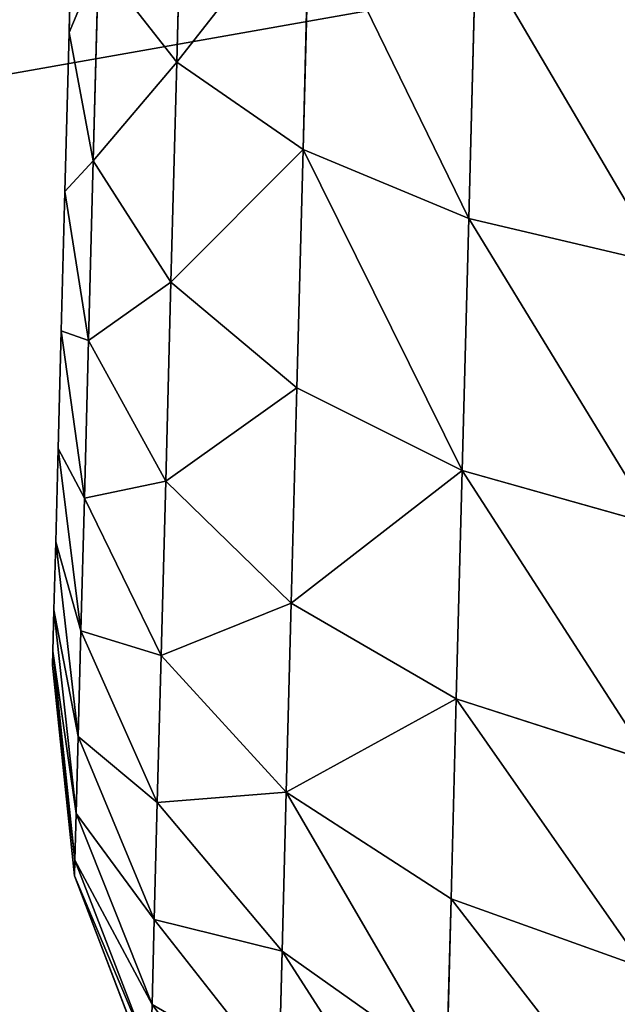
# Model space of a CAD drawing. Extents: x 75.3 to 155.3, y 327.4 to 407.4.
# Drawn here: x 84.3 to 84.5, y 343.2 to 343.6 of the extents above; entities that cross this region are included whole.
import ezdxf

# ---------------------------------------------------------------- set-up
doc = ezdxf.new("R2010")
doc.units = 0
doc.header["$MEASUREMENT"] = 0
doc.layers.add('LAYER1', color=252, linetype='CONTINUOUS')

# ---------------------------------------------------------------- blocks, each defined once
blk = doc.blocks.new('GROEP_20')
at = {"layer": 'LAYER1', "color": 250}
mesh = blk.add_polyface(dxfattribs=at)
corners = [(99.77604, 0.2, 5), (20.176, 14.3, 5), (20.176, 0.2, 5), (99.77604, 14.3, 5)]
mesh.append_faces([[corners[k] for k in face] for face in [(0, 1, 2), (1, 0, 3)]], dxfattribs={"vtx0": -1, "color": 250})
mesh = blk.add_polyface(dxfattribs=at)
corners = [(99.77604, 14.3), (20.176, 0.2), (20.176, 14.3), (99.77604, 0.2)]
mesh.append_faces([[corners[k] for k in face] for face in [(0, 1, 2), (1, 0, 3)]], dxfattribs={"vtx0": -1, "color": 250})
blk = doc.blocks.new('GROEP_9')
at = {"layer": 'LAYER1'}
blk.add_blockref('GROEP_20', (0, 14), dxfattribs=at)
blk = doc.blocks.new('GROEP_1')
at = {"layer": 'LAYER1', "color": 250}
mesh = blk.add_polyface(dxfattribs=at)
corners = [(-17.43529, 5.8, -2), (75.03529, 1.2, -2), (-17.43529, 1.2, -2), (75.03529, 5.8, -2)]
mesh.append_faces([[corners[k] for k in face] for face in [(0, 1, 2), (1, 0, 3)]], dxfattribs={"vtx0": -1, "color": 250})
mesh = blk.add_polyface(dxfattribs=at)
corners = [(75.03529, 1.2, 5), (-17.43529, 5.8, 5), (-17.43529, 1.2, 5), (75.03529, 5.8, 5)]
mesh.append_faces([[corners[k] for k in face] for face in [(0, 1, 2), (1, 0, 3)]], dxfattribs={"vtx0": -1, "color": 250})
blk = doc.blocks.new('GROEP_18')
at = {"layer": 'LAYER1'}
for p, q in [((0.62331, 2.66177, 0.82338), (0.62536, 2.74003, 0.98214)), ((0.62536, 2.74003, 2.01786), (0.62331, 2.66177, 2.17662)), ((0.70228, 2.64211, 1.02185), (0.62536, 2.74003, 0.98214)), ((0.70228, 2.64211, 1.97815), (0.62536, 2.74003, 2.01786)), ((0.70477, 2.73719, 1.5), (0.75154, 2.61507, 1.5)), ((0.52159, 2.73342, 2.21643), (0.51887, 2.62932, 2.37228)), ((0.51887, 2.62932, 0.62772), (0.52159, 2.73342, 0.78357)), ((0.52159, 2.73342, 0.78357), (0.62331, 2.66177, 0.82338)), ((0.52159, 2.73342, 2.21643), (0.62331, 2.66177, 2.17662)), ((0.75129, 2.60542, 1.35269), (0.70449, 2.7265, 1.33691)), ((0.75129, 2.60542, 1.64731), (0.70449, 2.7265, 1.66309)), ((0.70365, 2.69463, 1.82338), (0.70228, 2.64211, 1.97815)), ((0.70228, 2.64211, 1.02185), (0.70365, 2.69463, 1.17662)), ((0.70365, 2.69463, 1.17662), (0.75053, 2.57663, 1.20789)), ((0.70365, 2.69463, 1.82338), (0.75053, 2.57663, 1.79211)), ((0.39936, 2.67218, 2.40275), (0.51887, 2.62932, 2.37228)), ((0.51887, 2.62932, 0.62772), (0.39936, 2.67218, 0.59725)), ((0.62331, 2.66177, 2.17662), (0.62073, 2.56346, 2.3238)), ((0.62073, 2.56346, 0.6762), (0.62331, 2.66177, 0.82338)), ((0.62331, 2.66177, 0.82338), (0.70039, 2.56985, 0.87527)), ((0.62331, 2.66177, 2.17662), (0.70039, 2.56985, 2.12473)), ((0.70039, 2.56985, 0.87527), (0.70228, 2.64211, 1.02185)), ((0.70228, 2.64211, 1.97815), (0.70039, 2.56985, 2.12473)), ((0.74929, 2.52919, 1.0681), (0.70228, 2.64211, 1.02185)), ((0.74929, 2.52919, 1.9319), (0.70228, 2.64211, 1.97815)), ((0.51563, 2.50579, 0.48681), (0.51887, 2.62932, 0.62772)), ((0.51887, 2.62932, 2.37228), (0.51563, 2.50579, 2.51319)), ((0.51887, 2.62932, 2.37228), (0.62073, 2.56346, 2.3238)), ((0.62073, 2.56346, 0.6762), (0.51887, 2.62932, 0.62772)), ((0.75154, 2.61507, 1.5), (0.75129, 2.60542, 1.64731)), ((0.75129, 2.60542, 1.35269), (0.75154, 2.61507, 1.5)), ((0.75154, 2.61507, 1.5), (0.76517, 2.48498, 1.5)), ((0.75053, 2.57663, 1.20789), (0.75129, 2.60542, 1.35269)), ((0.75129, 2.60542, 1.64731), (0.75053, 2.57663, 1.79211)), ((0.76495, 2.47644, 1.36961), (0.75129, 2.60542, 1.35269)), ((0.76495, 2.47644, 1.63039), (0.75129, 2.60542, 1.64731)), ((0.75053, 2.57663, 1.79211), (0.74929, 2.52919, 1.9319)), ((0.74929, 2.52919, 1.0681), (0.75053, 2.57663, 1.20789)), ((0.75053, 2.57663, 1.20789), (0.76428, 2.45096, 1.24146)), ((0.75053, 2.57663, 1.79211), (0.76428, 2.45096, 1.75854)), ((0.70039, 2.56985, 2.12473), (0.69801, 2.47908, 2.26063)), ((0.69801, 2.47908, 0.73937), (0.70039, 2.56985, 0.87527)), ((0.70039, 2.56985, 0.87527), (0.74758, 2.46392, 0.93569)), ((0.70039, 2.56985, 2.12473), (0.74758, 2.46392, 2.06431)), ((0.61768, 2.44679, 0.54312), (0.62073, 2.56346, 0.6762)), ((0.62073, 2.56346, 2.3238), (0.61768, 2.44679, 2.45688)), ((0.62073, 2.56346, 2.3238), (0.69801, 2.47908, 2.26063)), ((0.69801, 2.47908, 0.73937), (0.62073, 2.56346, 0.6762)), ((0.39601, 2.54433, 0.45141), (0.51563, 2.50579, 0.48681)), ((0.51563, 2.50579, 2.51319), (0.39601, 2.54433, 2.54859)), ((0.74758, 2.46392, 0.93569), (0.74929, 2.52919, 1.0681)), ((0.74929, 2.52919, 1.9319), (0.74758, 2.46392, 2.06431)), ((0.76318, 2.40897, 1.11773), (0.74929, 2.52919, 1.0681)), ((0.76318, 2.40897, 1.88227), (0.74929, 2.52919, 1.9319)), ((0.51194, 2.36492, 0.36323), (0.51563, 2.50579, 0.48681)), ((0.51563, 2.50579, 2.51319), (0.51194, 2.36492, 2.63677)), ((0.51563, 2.50579, 0.48681), (0.61768, 2.44679, 0.54312)), ((0.61768, 2.44679, 2.45688), (0.51563, 2.50579, 2.51319)), ((0.76517, 2.48498, 1.5), (0.76495, 2.47644, 1.36961)), ((0.76495, 2.47644, 1.63039), (0.76517, 2.48498, 1.5)), ((0.69519, 2.37135, 0.6165), (0.69801, 2.47908, 0.73937)), ((0.69801, 2.47908, 2.26063), (0.69519, 2.37135, 2.3835)), ((0.69801, 2.47908, 2.26063), (0.74543, 2.38193, 2.18706)), ((0.74543, 2.38193, 0.81294), (0.69801, 2.47908, 0.73937)), ((0.76495, 2.47644, 1.36961), (0.76428, 2.45096, 1.24146)), ((0.76428, 2.45096, 1.75854), (0.76495, 2.47644, 1.63039)), ((0.74758, 2.46392, 2.06431), (0.74543, 2.38193, 2.18706)), ((0.74543, 2.38193, 0.81294), (0.74758, 2.46392, 0.93569)), ((0.74758, 2.46392, 0.93569), (0.76167, 2.3512, 1.00054)), ((0.74758, 2.46392, 2.06431), (0.76167, 2.3512, 1.99946)), ((0.76428, 2.45096, 1.24146), (0.76318, 2.40897, 1.11773)), ((0.76318, 2.40897, 1.88227), (0.76428, 2.45096, 1.75854)), ((0.61419, 2.31375, 0.4264), (0.61768, 2.44679, 0.54312)), ((0.61768, 2.44679, 2.45688), (0.61419, 2.31375, 2.5736)), ((0.61768, 2.44679, 0.54312), (0.69519, 2.37135, 0.6165)), ((0.69519, 2.37135, 2.3835), (0.61768, 2.44679, 2.45688)), ((0.76318, 2.40897, 1.11773), (0.76167, 2.3512, 1.00054)), ((0.76167, 2.3512, 1.99946), (0.76318, 2.40897, 1.88227)), ((0.39219, 2.39854, 2.67648), (0.51194, 2.36492, 2.63677)), ((0.39219, 2.39854, 0.32352), (0.51194, 2.36492, 0.36323)), ((0.74288, 2.28462, 0.70195), (0.74543, 2.38193, 0.81294)), ((0.74543, 2.38193, 2.18706), (0.74288, 2.28462, 2.29805)), ((0.74543, 2.38193, 2.18706), (0.75977, 2.27863, 2.10811)), ((0.75977, 2.27863, 0.89189), (0.74543, 2.38193, 0.81294)), ((0.69197, 2.24852, 0.50873), (0.69519, 2.37135, 0.6165)), ((0.69519, 2.37135, 2.3835), (0.69197, 2.24852, 2.49127)), ((0.69519, 2.37135, 0.6165), (0.74288, 2.28462, 0.70195)), ((0.74288, 2.28462, 2.29805), (0.69519, 2.37135, 2.3835)), ((0.51194, 2.36492, 2.63677), (0.50787, 2.20913, 2.7409)), ((0.50787, 2.20913, 0.2591), (0.51194, 2.36492, 0.36323)), ((0.51194, 2.36492, 2.63677), (0.61419, 2.31375, 2.5736)), ((0.51194, 2.36492, 0.36323), (0.61419, 2.31375, 0.4264)), ((0.76167, 2.3512, 1.00054), (0.75977, 2.27863, 0.89189)), ((0.75977, 2.27863, 2.10811), (0.76167, 2.3512, 1.99946)), ((0.61419, 2.31375, 2.5736), (0.61034, 2.16662, 2.67194)), ((0.61034, 2.16662, 0.32806), (0.61419, 2.31375, 0.4264)), ((0.61419, 2.31375, 2.5736), (0.69197, 2.24852, 2.49127)), ((0.61419, 2.31375, 0.4264), (0.69197, 2.24852, 0.50873)), ((0.73998, 2.17366, 0.60461), (0.74288, 2.28462, 0.70195)), ((0.74288, 2.28462, 2.29805), (0.73998, 2.17366, 2.39539)), ((0.74288, 2.28462, 0.70195), (0.75752, 2.1925, 0.79365)), ((0.75752, 2.1925, 2.20635), (0.74288, 2.28462, 2.29805)), ((0.75977, 2.27863, 0.89189), (0.75752, 2.1925, 0.79365)), ((0.75752, 2.1925, 2.20635), (0.75977, 2.27863, 2.10811)), ((0.69197, 2.24852, 2.49127), (0.68841, 2.11267, 2.58207)), ((0.68841, 2.11267, 0.41793), (0.69197, 2.24852, 0.50873)), ((0.69197, 2.24852, 2.49127), (0.73998, 2.17366, 2.39539)), ((0.69197, 2.24852, 0.50873), (0.73998, 2.17366, 0.60461)), ((0.50787, 2.20913, 2.7409), (0.38797, 2.23731, 2.78425)), ((0.50787, 2.20913, 0.2591), (0.38797, 2.23731, 0.21575)), ((0.50346, 2.04109, 0.1762), (0.50787, 2.20913, 0.2591)), ((0.50787, 2.20913, 2.7409), (0.50346, 2.04109, 2.8238)), ((0.61034, 2.16662, 2.67194), (0.50787, 2.20913, 2.7409)), ((0.61034, 2.16662, 0.32806), (0.50787, 2.20913, 0.2591)), ((0.75752, 2.1925, 0.79365), (0.75494, 2.0943, 0.7075)), ((0.75494, 2.0943, 2.2925), (0.75752, 2.1925, 2.20635)), ((0.73998, 2.17366, 2.39539), (0.73677, 2.05096, 2.47741)), ((0.73677, 2.05096, 0.52259), (0.73998, 2.17366, 0.60461)), ((0.73998, 2.17366, 0.60461), (0.75494, 2.0943, 0.7075)), ((0.73998, 2.17366, 2.39539), (0.75494, 2.0943, 2.2925)), ((0.60619, 2.00792, 0.24977), (0.61034, 2.16662, 0.32806)), ((0.61034, 2.16662, 2.67194), (0.60619, 2.00792, 2.75023)), ((0.68841, 2.11267, 2.58207), (0.61034, 2.16662, 2.67194)), ((0.68841, 2.11267, 0.41793), (0.61034, 2.16662, 0.32806)), ((0.68458, 1.96614, 0.34565), (0.68841, 2.11267, 0.41793)), ((0.68841, 2.11267, 2.58207), (0.68458, 1.96614, 2.65435)), ((0.73677, 2.05096, 0.52259), (0.68841, 2.11267, 0.41793)), ((0.73677, 2.05096, 2.47741), (0.68841, 2.11267, 2.58207)), ((0.75494, 2.0943, 0.7075), (0.7521, 1.98569, 0.6349)), ((0.7521, 1.98569, 2.3651), (0.75494, 2.0943, 2.2925))]:
    blk.add_line(p, q, dxfattribs=at)
at = {"layer": 'LAYER1', "color": 9}
mesh = blk.add_polyface(dxfattribs=at)
corners = [(0.52376, 2.81629, 0.95166), (0.62331, 2.66177, 0.82338), (0.52159, 2.73342, 0.78357), (0.62536, 2.74003, 0.98214)]
mesh.append_faces([[corners[k] for k in face] for face in [(0, 1, 2), (1, 0, 3)]], dxfattribs={"vtx0": -1, "color": 9})
mesh = blk.add_polyface(dxfattribs=at)
corners = [(0.52376, 2.81629, 2.04834), (0.62331, 2.66177, 2.17662), (0.62536, 2.74003, 2.01786), (0.52159, 2.73342, 2.21643)]
mesh.append_faces([[corners[k] for k in face] for face in [(0, 1, 2), (1, 0, 3)]], dxfattribs={"vtx0": -1, "color": 9})
mesh = blk.add_polyface(dxfattribs=at)
corners = [(0.62536, 2.74003, 0.98214), (0.70365, 2.69463, 1.17662), (0.70228, 2.64211, 1.02185), (0.62685, 2.79691, 1.14976)]
mesh.append_faces([[corners[k] for k in face] for face in [(0, 1, 2), (1, 0, 3)]], dxfattribs={"vtx0": -1, "color": 9})
mesh = blk.add_polyface(dxfattribs=at)
corners = [(0.70365, 2.69463, 1.82338), (0.62536, 2.74003, 2.01786), (0.70228, 2.64211, 1.97815), (0.62685, 2.79691, 1.85024)]
mesh.append_faces([[corners[k] for k in face] for face in [(0, 1, 2), (1, 0, 3)]], dxfattribs={"vtx0": -1, "color": 9})
mesh = blk.add_polyface(dxfattribs=at)
corners = [(0.40218, 2.77991, 0.75854), (0.51887, 2.62932, 0.62772), (0.39936, 2.67218, 0.59725), (0.52159, 2.73342, 0.78357)]
mesh.append_faces([[corners[k] for k in face] for face in [(0, 1, 2), (1, 0, 3)]], dxfattribs={"vtx0": -1, "color": 9})
mesh = blk.add_polyface(dxfattribs=at)
corners = [(0.40218, 2.77991, 2.24146), (0.51887, 2.62932, 2.37228), (0.52159, 2.73342, 2.21643), (0.39936, 2.67218, 2.40275)]
mesh.append_faces([[corners[k] for k in face] for face in [(0, 1, 2), (1, 0, 3)]], dxfattribs={"vtx0": -1, "color": 9})
mesh = blk.add_polyface(dxfattribs=at)
corners = [(0.62331, 2.66177, 0.82338), (0.70228, 2.64211, 1.02185), (0.70039, 2.56985, 0.87527), (0.62536, 2.74003, 0.98214)]
mesh.append_faces([[corners[k] for k in face] for face in [(0, 1, 2), (1, 0, 3)]], dxfattribs={"vtx0": -1, "color": 9})
mesh = blk.add_polyface(dxfattribs=at)
corners = [(0.70228, 2.64211, 1.97815), (0.62331, 2.66177, 2.17662), (0.70039, 2.56985, 2.12473), (0.62536, 2.74003, 2.01786)]
mesh.append_faces([[corners[k] for k in face] for face in [(0, 1, 2), (1, 0, 3)]], dxfattribs={"vtx0": -1, "color": 9})
mesh = blk.add_polyface(dxfattribs=at)
corners = [(0.75154, 2.61507, 1.5), (0.70449, 2.7265, 1.66309), (0.75129, 2.60542, 1.64731), (0.70477, 2.73719, 1.5)]
mesh.append_faces([[corners[k] for k in face] for face in [(0, 1, 2), (1, 0, 3)]], dxfattribs={"vtx0": -1, "color": 9})
mesh = blk.add_polyface(dxfattribs=at)
corners = [(0.70449, 2.7265, 1.33691), (0.75154, 2.61507, 1.5), (0.75129, 2.60542, 1.35269), (0.70477, 2.73719, 1.5)]
mesh.append_faces([[corners[k] for k in face] for face in [(0, 1, 2), (1, 0, 3)]], dxfattribs={"vtx0": -1, "color": 9})
mesh = blk.add_polyface(dxfattribs=at)
corners = [(0.52159, 2.73342, 0.78357), (0.62073, 2.56346, 0.6762), (0.51887, 2.62932, 0.62772), (0.62331, 2.66177, 0.82338)]
mesh.append_faces([[corners[k] for k in face] for face in [(0, 1, 2), (1, 0, 3)]], dxfattribs={"vtx0": -1, "color": 9})
mesh = blk.add_polyface(dxfattribs=at)
corners = [(0.52159, 2.73342, 2.21643), (0.62073, 2.56346, 2.3238), (0.62331, 2.66177, 2.17662), (0.51887, 2.62932, 2.37228)]
mesh.append_faces([[corners[k] for k in face] for face in [(0, 1, 2), (1, 0, 3)]], dxfattribs={"vtx0": -1, "color": 9})
mesh = blk.add_polyface(dxfattribs=at)
corners = [(0.70365, 2.69463, 1.17662), (0.75129, 2.60542, 1.35269), (0.75053, 2.57663, 1.20789), (0.70449, 2.7265, 1.33691)]
mesh.append_faces([[corners[k] for k in face] for face in [(0, 1, 2), (1, 0, 3)]], dxfattribs={"vtx0": -1, "color": 9})
mesh = blk.add_polyface(dxfattribs=at)
corners = [(0.75129, 2.60542, 1.64731), (0.70365, 2.69463, 1.82338), (0.75053, 2.57663, 1.79211), (0.70449, 2.7265, 1.66309)]
mesh.append_faces([[corners[k] for k in face] for face in [(0, 1, 2), (1, 0, 3)]], dxfattribs={"vtx0": -1, "color": 9})
mesh = blk.add_polyface(dxfattribs=at)
corners = [(0.70228, 2.64211, 1.02185), (0.75053, 2.57663, 1.20789), (0.74929, 2.52919, 1.0681), (0.70365, 2.69463, 1.17662)]
mesh.append_faces([[corners[k] for k in face] for face in [(0, 1, 2), (1, 0, 3)]], dxfattribs={"vtx0": -1, "color": 9})
mesh = blk.add_polyface(dxfattribs=at)
corners = [(0.75053, 2.57663, 1.79211), (0.70228, 2.64211, 1.97815), (0.74929, 2.52919, 1.9319), (0.70365, 2.69463, 1.82338)]
mesh.append_faces([[corners[k] for k in face] for face in [(0, 1, 2), (1, 0, 3)]], dxfattribs={"vtx0": -1, "color": 9})
mesh = blk.add_polyface(dxfattribs=at)
corners = [(0.39936, 2.67218, 0.59725), (0.51563, 2.50579, 0.48681), (0.39601, 2.54433, 0.45141), (0.51887, 2.62932, 0.62772)]
mesh.append_faces([[corners[k] for k in face] for face in [(0, 1, 2), (1, 0, 3)]], dxfattribs={"vtx0": -1, "color": 9})
mesh = blk.add_polyface(dxfattribs=at)
corners = [(0.39936, 2.67218, 2.40275), (0.51563, 2.50579, 2.51319), (0.51887, 2.62932, 2.37228), (0.39601, 2.54433, 2.54859)]
mesh.append_faces([[corners[k] for k in face] for face in [(0, 1, 2), (1, 0, 3)]], dxfattribs={"vtx0": -1, "color": 9})
mesh = blk.add_polyface(dxfattribs=at)
corners = [(0.62073, 2.56346, 0.6762), (0.70039, 2.56985, 0.87527), (0.69801, 2.47908, 0.73937), (0.62331, 2.66177, 0.82338)]
mesh.append_faces([[corners[k] for k in face] for face in [(0, 1, 2), (1, 0, 3)]], dxfattribs={"vtx0": -1, "color": 9})
mesh = blk.add_polyface(dxfattribs=at)
corners = [(0.70039, 2.56985, 2.12473), (0.62073, 2.56346, 2.3238), (0.69801, 2.47908, 2.26063), (0.62331, 2.66177, 2.17662)]
mesh.append_faces([[corners[k] for k in face] for face in [(0, 1, 2), (1, 0, 3)]], dxfattribs={"vtx0": -1, "color": 9})
mesh = blk.add_polyface(dxfattribs=at)
corners = [(0.70039, 2.56985, 0.87527), (0.74929, 2.52919, 1.0681), (0.74758, 2.46392, 0.93569), (0.70228, 2.64211, 1.02185)]
mesh.append_faces([[corners[k] for k in face] for face in [(0, 1, 2), (1, 0, 3)]], dxfattribs={"vtx0": -1, "color": 9})
mesh = blk.add_polyface(dxfattribs=at)
corners = [(0.74929, 2.52919, 1.9319), (0.70039, 2.56985, 2.12473), (0.74758, 2.46392, 2.06431), (0.70228, 2.64211, 1.97815)]
mesh.append_faces([[corners[k] for k in face] for face in [(0, 1, 2), (1, 0, 3)]], dxfattribs={"vtx0": -1, "color": 9})
mesh = blk.add_polyface(dxfattribs=at)
corners = [(0.51563, 2.50579, 0.48681), (0.62073, 2.56346, 0.6762), (0.61768, 2.44679, 0.54312), (0.51887, 2.62932, 0.62772)]
mesh.append_faces([[corners[k] for k in face] for face in [(0, 1, 2), (1, 0, 3)]], dxfattribs={"vtx0": -1, "color": 9})
mesh = blk.add_polyface(dxfattribs=at)
corners = [(0.62073, 2.56346, 2.3238), (0.51563, 2.50579, 2.51319), (0.61768, 2.44679, 2.45688), (0.51887, 2.62932, 2.37228)]
mesh.append_faces([[corners[k] for k in face] for face in [(0, 1, 2), (1, 0, 3)]], dxfattribs={"vtx0": -1, "color": 9})
mesh = blk.add_polyface(dxfattribs=at)
corners = [(0.76517, 2.48498, 1.5), (0.75129, 2.60542, 1.64731), (0.76495, 2.47644, 1.63039), (0.75154, 2.61507, 1.5)]
mesh.append_faces([[corners[k] for k in face] for face in [(0, 1, 2), (1, 0, 3)]], dxfattribs={"vtx0": -1, "color": 9})
mesh = blk.add_polyface(dxfattribs=at)
corners = [(0.75129, 2.60542, 1.35269), (0.76517, 2.48498, 1.5), (0.76495, 2.47644, 1.36961), (0.75154, 2.61507, 1.5)]
mesh.append_faces([[corners[k] for k in face] for face in [(0, 1, 2), (1, 0, 3)]], dxfattribs={"vtx0": -1, "color": 9})
mesh = blk.add_polyface(dxfattribs=at)
corners = [(0.75053, 2.57663, 1.20789), (0.76495, 2.47644, 1.36961), (0.76428, 2.45096, 1.24146), (0.75129, 2.60542, 1.35269)]
mesh.append_faces([[corners[k] for k in face] for face in [(0, 1, 2), (1, 0, 3)]], dxfattribs={"vtx0": -1, "color": 9})
mesh = blk.add_polyface(dxfattribs=at)
corners = [(0.76495, 2.47644, 1.63039), (0.75053, 2.57663, 1.79211), (0.76428, 2.45096, 1.75854), (0.75129, 2.60542, 1.64731)]
mesh.append_faces([[corners[k] for k in face] for face in [(0, 1, 2), (1, 0, 3)]], dxfattribs={"vtx0": -1, "color": 9})
mesh = blk.add_polyface(dxfattribs=at)
corners = [(0.74929, 2.52919, 1.0681), (0.76428, 2.45096, 1.24146), (0.76318, 2.40897, 1.11773), (0.75053, 2.57663, 1.20789)]
mesh.append_faces([[corners[k] for k in face] for face in [(0, 1, 2), (1, 0, 3)]], dxfattribs={"vtx0": -1, "color": 9})
mesh = blk.add_polyface(dxfattribs=at)
corners = [(0.76428, 2.45096, 1.75854), (0.74929, 2.52919, 1.9319), (0.76318, 2.40897, 1.88227), (0.75053, 2.57663, 1.79211)]
mesh.append_faces([[corners[k] for k in face] for face in [(0, 1, 2), (1, 0, 3)]], dxfattribs={"vtx0": -1, "color": 9})
mesh = blk.add_polyface(dxfattribs=at)
corners = [(0.69801, 2.47908, 0.73937), (0.74758, 2.46392, 0.93569), (0.74543, 2.38193, 0.81294), (0.70039, 2.56985, 0.87527)]
mesh.append_faces([[corners[k] for k in face] for face in [(0, 1, 2), (1, 0, 3)]], dxfattribs={"vtx0": -1, "color": 9})
mesh = blk.add_polyface(dxfattribs=at)
corners = [(0.74758, 2.46392, 2.06431), (0.69801, 2.47908, 2.26063), (0.74543, 2.38193, 2.18706), (0.70039, 2.56985, 2.12473)]
mesh.append_faces([[corners[k] for k in face] for face in [(0, 1, 2), (1, 0, 3)]], dxfattribs={"vtx0": -1, "color": 9})
mesh = blk.add_polyface(dxfattribs=at)
corners = [(0.61768, 2.44679, 0.54312), (0.69801, 2.47908, 0.73937), (0.69519, 2.37135, 0.6165), (0.62073, 2.56346, 0.6762)]
mesh.append_faces([[corners[k] for k in face] for face in [(0, 1, 2), (1, 0, 3)]], dxfattribs={"vtx0": -1, "color": 9})
mesh = blk.add_polyface(dxfattribs=at)
corners = [(0.69801, 2.47908, 2.26063), (0.61768, 2.44679, 2.45688), (0.69519, 2.37135, 2.3835), (0.62073, 2.56346, 2.3238)]
mesh.append_faces([[corners[k] for k in face] for face in [(0, 1, 2), (1, 0, 3)]], dxfattribs={"vtx0": -1, "color": 9})
mesh = blk.add_polyface(dxfattribs=at)
corners = [(0.51194, 2.36492, 2.63677), (0.39601, 2.54433, 2.54859), (0.39219, 2.39854, 2.67648), (0.51563, 2.50579, 2.51319)]
mesh.append_faces([[corners[k] for k in face] for face in [(0, 1, 2), (1, 0, 3)]], dxfattribs={"vtx0": -1, "color": 9})
mesh = blk.add_polyface(dxfattribs=at)
corners = [(0.39601, 2.54433, 0.45141), (0.51194, 2.36492, 0.36323), (0.39219, 2.39854, 0.32352), (0.51563, 2.50579, 0.48681)]
mesh.append_faces([[corners[k] for k in face] for face in [(0, 1, 2), (1, 0, 3)]], dxfattribs={"vtx0": -1, "color": 9})
mesh = blk.add_polyface(dxfattribs=at)
corners = [(0.74758, 2.46392, 0.93569), (0.76318, 2.40897, 1.11773), (0.76167, 2.3512, 1.00054), (0.74929, 2.52919, 1.0681)]
mesh.append_faces([[corners[k] for k in face] for face in [(0, 1, 2), (1, 0, 3)]], dxfattribs={"vtx0": -1, "color": 9})
mesh = blk.add_polyface(dxfattribs=at)
corners = [(0.76318, 2.40897, 1.88227), (0.74758, 2.46392, 2.06431), (0.76167, 2.3512, 1.99946), (0.74929, 2.52919, 1.9319)]
mesh.append_faces([[corners[k] for k in face] for face in [(0, 1, 2), (1, 0, 3)]], dxfattribs={"vtx0": -1, "color": 9})
mesh = blk.add_polyface(dxfattribs=at)
corners = [(0.61768, 2.44679, 2.45688), (0.51194, 2.36492, 2.63677), (0.61419, 2.31375, 2.5736), (0.51563, 2.50579, 2.51319)]
mesh.append_faces([[corners[k] for k in face] for face in [(0, 1, 2), (1, 0, 3)]], dxfattribs={"vtx0": -1, "color": 9})
mesh = blk.add_polyface(dxfattribs=at)
corners = [(0.51194, 2.36492, 0.36323), (0.61768, 2.44679, 0.54312), (0.61419, 2.31375, 0.4264), (0.51563, 2.50579, 0.48681)]
mesh.append_faces([[corners[k] for k in face] for face in [(0, 1, 2), (1, 0, 3)]], dxfattribs={"vtx0": -1, "color": 9})
mesh = blk.add_polyface(dxfattribs=at)
corners = [(0.7131, 0.49636, 1.36961), (0.7131, 0.49636, 1.63039), (0.71288, 0.48781, 1.5), (0.71377, 0.52184, 1.24146), (0.71377, 0.52184, 1.75854), (0.71487, 0.56383, 1.11773), (0.71487, 0.56383, 1.88227), (0.71638, 0.6216, 1.00054), (0.71638, 0.6216, 1.99946), (0.71828, 0.69417, 0.89189), (0.71828, 0.69417, 2.10811), (0.72054, 0.78029, 0.79365), (0.72054, 0.78029, 2.20635), (0.72311, 0.8785, 0.7075), (0.72311, 0.8785, 2.2925), (0.72595, 0.98711, 0.6349), (0.72595, 0.98711, 2.3651), (0.72902, 1.10426, 2.42289), (0.72902, 1.10426, 0.57711), (0.73226, 1.22794, 0.53511), (0.73226, 1.22794, 2.46489), (0.73561, 1.35606, 0.50962), (0.73561, 1.35606, 2.49038), (0.73903, 1.4864, 0.50107), (0.73903, 1.4864, 2.49893), (0.74244, 1.61674, 0.50962), (0.74244, 1.61674, 2.49038), (0.74579, 1.74485, 0.53511), (0.74579, 1.74485, 2.46489), (0.74903, 1.86854, 0.57711), (0.74903, 1.86854, 2.42289), (0.7521, 1.98569, 0.6349), (0.7521, 1.98569, 2.3651), (0.75494, 2.0943, 0.7075), (0.75494, 2.0943, 2.2925), (0.75752, 2.1925, 0.79365), (0.75752, 2.1925, 2.20635), (0.75977, 2.27863, 0.89189), (0.75977, 2.27863, 2.10811), (0.76167, 2.3512, 1.00054), (0.76167, 2.3512, 1.99946), (0.76318, 2.40897, 1.11773), (0.76318, 2.40897, 1.88227), (0.76428, 2.45096, 1.24146), (0.76428, 2.45096, 1.75854), (0.76495, 2.47644, 1.36961), (0.76495, 2.47644, 1.63039), (0.76517, 2.48498, 1.5)]
mesh.append_faces([[corners[k] for k in face] for face in [(0, 1, 2), (46, 45, 47)]], dxfattribs={"vtx0": -1, "color": 9})
mesh.append_faces([[corners[k] for k in face] for face in [(1, 3, 4), (4, 5, 6), (6, 7, 8), (8, 9, 10), (10, 11, 12), (12, 13, 14), (14, 15, 16), (16, 15, 17), (17, 19, 20), (20, 21, 22), (22, 23, 24), (24, 25, 26), (26, 27, 28), (28, 29, 30), (30, 31, 32), (32, 33, 34), (34, 35, 36), (36, 37, 38), (38, 39, 40), (40, 41, 42), (42, 43, 44), (44, 45, 46)]], dxfattribs={"vtx0": -1, "vtx1": -1, "color": 9})
mesh.append_faces([[corners[k] for k in face] for face in [(1, 0, 3), (4, 3, 5), (6, 5, 7), (8, 7, 9), (10, 9, 11), (12, 11, 13), (14, 13, 15), (17, 15, 18), (17, 18, 19), (20, 19, 21), (22, 21, 23), (24, 23, 25), (26, 25, 27), (28, 27, 29), (30, 29, 31), (32, 31, 33), (34, 33, 35), (36, 35, 37), (38, 37, 39), (40, 39, 41), (42, 41, 43), (44, 43, 45)]], dxfattribs={"vtx0": -1, "vtx2": -1, "color": 9})
mesh = blk.add_polyface(dxfattribs=at)
corners = [(0.69519, 2.37135, 0.6165), (0.74543, 2.38193, 0.81294), (0.74288, 2.28462, 0.70195), (0.69801, 2.47908, 0.73937)]
mesh.append_faces([[corners[k] for k in face] for face in [(0, 1, 2), (1, 0, 3)]], dxfattribs={"vtx0": -1, "color": 9})
mesh = blk.add_polyface(dxfattribs=at)
corners = [(0.74543, 2.38193, 2.18706), (0.69519, 2.37135, 2.3835), (0.74288, 2.28462, 2.29805), (0.69801, 2.47908, 2.26063)]
mesh.append_faces([[corners[k] for k in face] for face in [(0, 1, 2), (1, 0, 3)]], dxfattribs={"vtx0": -1, "color": 9})
mesh = blk.add_polyface(dxfattribs=at)
corners = [(0.74543, 2.38193, 0.81294), (0.76167, 2.3512, 1.00054), (0.75977, 2.27863, 0.89189), (0.74758, 2.46392, 0.93569)]
mesh.append_faces([[corners[k] for k in face] for face in [(0, 1, 2), (1, 0, 3)]], dxfattribs={"vtx0": -1, "color": 9})
mesh = blk.add_polyface(dxfattribs=at)
corners = [(0.76167, 2.3512, 1.99946), (0.74543, 2.38193, 2.18706), (0.75977, 2.27863, 2.10811), (0.74758, 2.46392, 2.06431)]
mesh.append_faces([[corners[k] for k in face] for face in [(0, 1, 2), (1, 0, 3)]], dxfattribs={"vtx0": -1, "color": 9})
mesh = blk.add_polyface(dxfattribs=at)
corners = [(0.69519, 2.37135, 2.3835), (0.61419, 2.31375, 2.5736), (0.69197, 2.24852, 2.49127), (0.61768, 2.44679, 2.45688)]
mesh.append_faces([[corners[k] for k in face] for face in [(0, 1, 2), (1, 0, 3)]], dxfattribs={"vtx0": -1, "color": 9})
mesh = blk.add_polyface(dxfattribs=at)
corners = [(0.61419, 2.31375, 0.4264), (0.69519, 2.37135, 0.6165), (0.69197, 2.24852, 0.50873), (0.61768, 2.44679, 0.54312)]
mesh.append_faces([[corners[k] for k in face] for face in [(0, 1, 2), (1, 0, 3)]], dxfattribs={"vtx0": -1, "color": 9})
mesh = blk.add_polyface(dxfattribs=at)
corners = [(0.50787, 2.20913, 2.7409), (0.39219, 2.39854, 2.67648), (0.38797, 2.23731, 2.78425), (0.51194, 2.36492, 2.63677)]
mesh.append_faces([[corners[k] for k in face] for face in [(0, 1, 2), (1, 0, 3)]], dxfattribs={"vtx0": -1, "color": 9})
mesh = blk.add_polyface(dxfattribs=at)
corners = [(0.39219, 2.39854, 0.32352), (0.50787, 2.20913, 0.2591), (0.38797, 2.23731, 0.21575), (0.51194, 2.36492, 0.36323)]
mesh.append_faces([[corners[k] for k in face] for face in [(0, 1, 2), (1, 0, 3)]], dxfattribs={"vtx0": -1, "color": 9})
mesh = blk.add_polyface(dxfattribs=at)
corners = [(0.74288, 2.28462, 0.70195), (0.75977, 2.27863, 0.89189), (0.75752, 2.1925, 0.79365), (0.74543, 2.38193, 0.81294)]
mesh.append_faces([[corners[k] for k in face] for face in [(0, 1, 2), (1, 0, 3)]], dxfattribs={"vtx0": -1, "color": 9})
mesh = blk.add_polyface(dxfattribs=at)
corners = [(0.75977, 2.27863, 2.10811), (0.74288, 2.28462, 2.29805), (0.75752, 2.1925, 2.20635), (0.74543, 2.38193, 2.18706)]
mesh.append_faces([[corners[k] for k in face] for face in [(0, 1, 2), (1, 0, 3)]], dxfattribs={"vtx0": -1, "color": 9})
mesh = blk.add_polyface(dxfattribs=at)
corners = [(0.74288, 2.28462, 2.29805), (0.69197, 2.24852, 2.49127), (0.73998, 2.17366, 2.39539), (0.69519, 2.37135, 2.3835)]
mesh.append_faces([[corners[k] for k in face] for face in [(0, 1, 2), (1, 0, 3)]], dxfattribs={"vtx0": -1, "color": 9})
mesh = blk.add_polyface(dxfattribs=at)
corners = [(0.69197, 2.24852, 0.50873), (0.74288, 2.28462, 0.70195), (0.73998, 2.17366, 0.60461), (0.69519, 2.37135, 0.6165)]
mesh.append_faces([[corners[k] for k in face] for face in [(0, 1, 2), (1, 0, 3)]], dxfattribs={"vtx0": -1, "color": 9})
mesh = blk.add_polyface(dxfattribs=at)
corners = [(0.61034, 2.16662, 2.67194), (0.51194, 2.36492, 2.63677), (0.50787, 2.20913, 2.7409), (0.61419, 2.31375, 2.5736)]
mesh.append_faces([[corners[k] for k in face] for face in [(0, 1, 2), (1, 0, 3)]], dxfattribs={"vtx0": -1, "color": 9})
mesh = blk.add_polyface(dxfattribs=at)
corners = [(0.51194, 2.36492, 0.36323), (0.61034, 2.16662, 0.32806), (0.50787, 2.20913, 0.2591), (0.61419, 2.31375, 0.4264)]
mesh.append_faces([[corners[k] for k in face] for face in [(0, 1, 2), (1, 0, 3)]], dxfattribs={"vtx0": -1, "color": 9})
mesh = blk.add_polyface(dxfattribs=at)
corners = [(0.69197, 2.24852, 2.49127), (0.61034, 2.16662, 2.67194), (0.68841, 2.11267, 2.58207), (0.61419, 2.31375, 2.5736)]
mesh.append_faces([[corners[k] for k in face] for face in [(0, 1, 2), (1, 0, 3)]], dxfattribs={"vtx0": -1, "color": 9})
mesh = blk.add_polyface(dxfattribs=at)
corners = [(0.61034, 2.16662, 0.32806), (0.69197, 2.24852, 0.50873), (0.68841, 2.11267, 0.41793), (0.61419, 2.31375, 0.4264)]
mesh.append_faces([[corners[k] for k in face] for face in [(0, 1, 2), (1, 0, 3)]], dxfattribs={"vtx0": -1, "color": 9})
mesh = blk.add_polyface(dxfattribs=at)
corners = [(0.75752, 2.1925, 2.20635), (0.73998, 2.17366, 2.39539), (0.75494, 2.0943, 2.2925), (0.74288, 2.28462, 2.29805)]
mesh.append_faces([[corners[k] for k in face] for face in [(0, 1, 2), (1, 0, 3)]], dxfattribs={"vtx0": -1, "color": 9})
mesh = blk.add_polyface(dxfattribs=at)
corners = [(0.73998, 2.17366, 0.60461), (0.75752, 2.1925, 0.79365), (0.75494, 2.0943, 0.7075), (0.74288, 2.28462, 0.70195)]
mesh.append_faces([[corners[k] for k in face] for face in [(0, 1, 2), (1, 0, 3)]], dxfattribs={"vtx0": -1, "color": 9})
mesh = blk.add_polyface(dxfattribs=at)
corners = [(0.73998, 2.17366, 2.39539), (0.68841, 2.11267, 2.58207), (0.73677, 2.05096, 2.47741), (0.69197, 2.24852, 2.49127)]
mesh.append_faces([[corners[k] for k in face] for face in [(0, 1, 2), (1, 0, 3)]], dxfattribs={"vtx0": -1, "color": 9})
mesh = blk.add_polyface(dxfattribs=at)
corners = [(0.68841, 2.11267, 0.41793), (0.73998, 2.17366, 0.60461), (0.73677, 2.05096, 0.52259), (0.69197, 2.24852, 0.50873)]
mesh.append_faces([[corners[k] for k in face] for face in [(0, 1, 2), (1, 0, 3)]], dxfattribs={"vtx0": -1, "color": 9})
mesh = blk.add_polyface(dxfattribs=at)
corners = [(0.50346, 2.04109, 2.8238), (0.38797, 2.23731, 2.78425), (0.38342, 2.0634, 2.87005), (0.50787, 2.20913, 2.7409)]
mesh.append_faces([[corners[k] for k in face] for face in [(0, 1, 2), (1, 0, 3)]], dxfattribs={"vtx0": -1, "color": 9})
mesh = blk.add_polyface(dxfattribs=at)
corners = [(0.38797, 2.23731, 0.21575), (0.50346, 2.04109, 0.1762), (0.38342, 2.0634, 0.12995), (0.50787, 2.20913, 0.2591)]
mesh.append_faces([[corners[k] for k in face] for face in [(0, 1, 2), (1, 0, 3)]], dxfattribs={"vtx0": -1, "color": 9})
mesh = blk.add_polyface(dxfattribs=at)
corners = [(0.60619, 2.00792, 2.75023), (0.50787, 2.20913, 2.7409), (0.50346, 2.04109, 2.8238), (0.61034, 2.16662, 2.67194)]
mesh.append_faces([[corners[k] for k in face] for face in [(0, 1, 2), (1, 0, 3)]], dxfattribs={"vtx0": -1, "color": 9})
mesh = blk.add_polyface(dxfattribs=at)
corners = [(0.50787, 2.20913, 0.2591), (0.60619, 2.00792, 0.24977), (0.50346, 2.04109, 0.1762), (0.61034, 2.16662, 0.32806)]
mesh.append_faces([[corners[k] for k in face] for face in [(0, 1, 2), (1, 0, 3)]], dxfattribs={"vtx0": -1, "color": 9})
mesh = blk.add_polyface(dxfattribs=at)
corners = [(0.75494, 2.0943, 2.2925), (0.73677, 2.05096, 2.47741), (0.7521, 1.98569, 2.3651), (0.73998, 2.17366, 2.39539)]
mesh.append_faces([[corners[k] for k in face] for face in [(0, 1, 2), (1, 0, 3)]], dxfattribs={"vtx0": -1, "color": 9})
mesh = blk.add_polyface(dxfattribs=at)
corners = [(0.73677, 2.05096, 0.52259), (0.75494, 2.0943, 0.7075), (0.7521, 1.98569, 0.6349), (0.73998, 2.17366, 0.60461)]
mesh.append_faces([[corners[k] for k in face] for face in [(0, 1, 2), (1, 0, 3)]], dxfattribs={"vtx0": -1, "color": 9})
mesh = blk.add_polyface(dxfattribs=at)
corners = [(0.68841, 2.11267, 2.58207), (0.60619, 2.00792, 2.75023), (0.68458, 1.96614, 2.65435), (0.61034, 2.16662, 2.67194)]
mesh.append_faces([[corners[k] for k in face] for face in [(0, 1, 2), (1, 0, 3)]], dxfattribs={"vtx0": -1, "color": 9})
mesh = blk.add_polyface(dxfattribs=at)
corners = [(0.60619, 2.00792, 0.24977), (0.68841, 2.11267, 0.41793), (0.68458, 1.96614, 0.34565), (0.61034, 2.16662, 0.32806)]
mesh.append_faces([[corners[k] for k in face] for face in [(0, 1, 2), (1, 0, 3)]], dxfattribs={"vtx0": -1, "color": 9})
mesh = blk.add_polyface(dxfattribs=at)
corners = [(0.73677, 2.05096, 2.47741), (0.68458, 1.96614, 2.65435), (0.7333, 1.9186, 2.5427), (0.68841, 2.11267, 2.58207)]
mesh.append_faces([[corners[k] for k in face] for face in [(0, 1, 2), (1, 0, 3)]], dxfattribs={"vtx0": -1, "color": 9})
mesh = blk.add_polyface(dxfattribs=at)
corners = [(0.68458, 1.96614, 0.34565), (0.73677, 2.05096, 0.52259), (0.7333, 1.9186, 0.4573), (0.68841, 2.11267, 0.41793)]
mesh.append_faces([[corners[k] for k in face] for face in [(0, 1, 2), (1, 0, 3)]], dxfattribs={"vtx0": -1, "color": 9})
blk = doc.blocks.new('GROEP_19')
at = {"layer": 'LAYER1', "xscale": 0.66, "yscale": 0.66, "zscale": 0.66}
blk.add_blockref('GROEP_18', (0, 0, 2.312), dxfattribs=at)

msp = doc.modelspace()

# ---------------------------------------------------------------- block references
at = {"layer": 'LAYER1'}
msp.add_blockref('GROEP_9', (55.28139, 327.85111, 105.77509), dxfattribs=at)
at = {"layer": 'LAYER1', "extrusion": (0, 0, -1), "xscale": 0.7509696188192981, "zscale": -1, "rotation": -90.00000000001262}
msp.add_blockref('GROEP_1', (-85.75743, 388.55773, -100.77509), dxfattribs=at)
at = {"layer": 'LAYER1', "rotation": -179.9999999999998}
msp.add_blockref('GROEP_19', (84.78335, 345.00974, 10.57586), dxfattribs=at)

doc.saveas('drawing.dxf')
